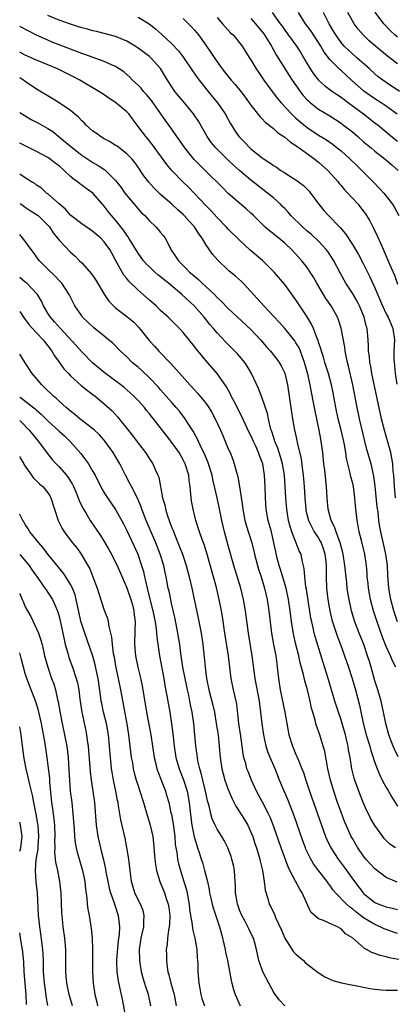
# Model space of a CAD drawing. Units: inches. Extents: x 2550000 to 2553000, y 1518000 to 1521000.
# Drawn here: x 2550000 to 2550067, y 1519763 to 1519938 of the extents above; entities that cross this region are included whole.
import ezdxf

# ---------------------------------------------------------------- set-up
doc = ezdxf.new("R2010")
doc.units = ezdxf.units.IN
doc.header["$MEASUREMENT"] = 0
doc.layers.add('LD25501518_2ft', color=83, linetype='Continuous')

msp = doc.modelspace()

# ---------------------------------------------------------------- linework, layer by layer
at = {"layer": 'LD25501518_2ft'}
for points, elevation in [([(2550066.64, 1519853), (2550066.46, 1519855), (2550066.35, 1519857), (2550066.26, 1519857.74), (2550066.17, 1519859), (2550066.02, 1519860.02), (2550065.79, 1519861), (2550064.74, 1519864.74), (2550064.19, 1519867), (2550062.47, 1519875), (2550062.25, 1519876.25), (2550062.09, 1519877), (2550062.01, 1519878.01), (2550061.88, 1519879), (2550061.88, 1519879.88), (2550061.81, 1519881), (2550061.62, 1519883), (2550061.46, 1519883.46), (2550061.1, 1519885), (2550060.24, 1519887), (2550059.82, 1519887.82), (2550059, 1519889.23), (2550057.86, 1519891), (2550057.54, 1519891.54), (2550056.83, 1519892.83), (2550055.69, 1519895), (2550055.43, 1519895.43), (2550054.62, 1519896.62), (2550054.33, 1519897), (2550053, 1519898.45), (2550051.69, 1519899.69), (2550051, 1519900.25), (2550050.15, 1519901), (2550048.11, 1519903), (2550047.61, 1519903.61), (2550047, 1519904.23), (2550046.63, 1519904.63), (2550046.25, 1519905), (2550045, 1519906.13), (2550043.97, 1519907), (2550042.28, 1519908.27), (2550041, 1519909.28), (2550039, 1519911), (2550037.94, 1519911.94), (2550036.9, 1519912.9), (2550034.76, 1519915), (2550033.97, 1519915.97), (2550033.23, 1519917), (2550031.7, 1519919.7), (2550030.85, 1519921), (2550029.2, 1519923), (2550028.19, 1519924.19), (2550027.54, 1519925), (2550027, 1519925.79), (2550026.21, 1519927), (2550025, 1519929.06), (2550023.22, 1519931), (2550023, 1519931.19), (2550021, 1519932.68), (2550020.49, 1519933), (2550019, 1519933.88), (2550017, 1519934.72), (2550015, 1519935.27), (2550013.61, 1519935.61), (2550013, 1519935.74), (2550012.03, 1519936.03), (2550011, 1519936.25), (2550010.45, 1519936.45), (2550009, 1519936.89), (2550007, 1519937.63), (2550005, 1519938.46)], 8922), ([(2550021, 1519938.16), (2550022.96, 1519936.96), (2550024.08, 1519936.08), (2550025.15, 1519935.15), (2550027, 1519933.41), (2550028.17, 1519932.17), (2550029.03, 1519931), (2550030.64, 1519928.64), (2550031.47, 1519927.47), (2550031.82, 1519927), (2550033.4, 1519925), (2550034.12, 1519924.12), (2550035.08, 1519923), (2550036.46, 1519921), (2550037.35, 1519919.35), (2550037.57, 1519919), (2550038.12, 1519918.12), (2550038.89, 1519917), (2550039, 1519916.87), (2550039.93, 1519915.93), (2550040.81, 1519915), (2550041, 1519914.82), (2550043, 1519913.24), (2550043.34, 1519913), (2550044.37, 1519912.37), (2550045, 1519911.89), (2550045.55, 1519911.55), (2550046.34, 1519911), (2550046.75, 1519910.75), (2550047, 1519910.58), (2550048.18, 1519909.82), (2550049, 1519909.31), (2550050.33, 1519908.33), (2550051.33, 1519907.33), (2550051.58, 1519907), (2550053.04, 1519905), (2550053.93, 1519903.93), (2550054.78, 1519903), (2550056.86, 1519900.86), (2550057.76, 1519899.76), (2550059, 1519897.9), (2550059.56, 1519897), (2550060.09, 1519896.09), (2550061, 1519894.37), (2550061.67, 1519893), (2550062.12, 1519892.12), (2550063, 1519890.2), (2550064.34, 1519887), (2550065, 1519885.61), (2550065.33, 1519885), (2550066.18, 1519883), (2550066.44, 1519881), (2550066.37, 1519879), (2550066.37, 1519877.63), (2550066.39, 1519877), (2550066.47, 1519876.47), (2550066.6, 1519875), (2550066.88, 1519873.12)], 8920), ([(2550029, 1519937.9), (2550029.93, 1519937), (2550030.45, 1519936.45), (2550031, 1519935.85), (2550031.39, 1519935.39), (2550031.69, 1519935), (2550033, 1519933.19), (2550033.9, 1519931.9), (2550034.48, 1519931), (2550035, 1519930.24), (2550035.91, 1519929), (2550037, 1519927.63), (2550037.52, 1519927), (2550038.22, 1519926.22), (2550039.2, 1519925), (2550039.98, 1519923.98), (2550041, 1519922.54), (2550042.57, 1519920.57), (2550043, 1519920.17), (2550043.56, 1519919.56), (2550045, 1519918.4), (2550045.73, 1519917.73), (2550047, 1519916.88), (2550048.01, 1519916.01), (2550049, 1519915.41), (2550049.23, 1519915.23), (2550049.58, 1519915), (2550052.36, 1519913), (2550053, 1519912.48), (2550054.63, 1519911), (2550056.45, 1519909), (2550056.68, 1519908.68), (2550057, 1519908.32), (2550057.59, 1519907.59), (2550058.17, 1519907), (2550059, 1519906.1), (2550060, 1519905), (2550060.46, 1519904.46), (2550061.3, 1519903.3), (2550061.51, 1519903), (2550062.07, 1519902.07), (2550062.61, 1519901), (2550062.75, 1519900.75), (2550063.41, 1519899.41), (2550064.03, 1519897.97), (2550064.65, 1519896.65), (2550065.59, 1519894.41), (2550066.44, 1519892.44), (2550067, 1519890.85)], 8918), ([(2550035, 1519938.09), (2550035.99, 1519937), (2550036.45, 1519936.45), (2550037.4, 1519935.4), (2550037.84, 1519935), (2550039, 1519933.61), (2550039.46, 1519933), (2550040.06, 1519932.06), (2550040.71, 1519931), (2550041, 1519930.57), (2550041.94, 1519929), (2550042.38, 1519928.38), (2550043.32, 1519927), (2550044.79, 1519925), (2550045.75, 1519923.75), (2550046.38, 1519923), (2550048.21, 1519921), (2550048.61, 1519920.61), (2550049, 1519920.27), (2550049.67, 1519919.67), (2550051, 1519918.63), (2550053, 1519917.27), (2550054.4, 1519916.4), (2550055.58, 1519915.58), (2550056.33, 1519915), (2550057, 1519914.45), (2550058.61, 1519913), (2550059.82, 1519911.82), (2550060.68, 1519911), (2550062.68, 1519909), (2550063.82, 1519907.82), (2550064.55, 1519907), (2550066.11, 1519905), (2550066.45, 1519904.45), (2550067.25, 1519903)], 8916), ([(2550041, 1519937.94), (2550041.8, 1519937), (2550042.33, 1519936.33), (2550043, 1519935.54), (2550043.23, 1519935.23), (2550043.39, 1519935), (2550044.06, 1519933.94), (2550044.64, 1519933), (2550044.75, 1519932.75), (2550045, 1519932.36), (2550045.49, 1519931.49), (2550047.79, 1519927.79), (2550048.32, 1519927), (2550049.75, 1519925), (2550050.29, 1519924.29), (2550051, 1519923.52), (2550051.26, 1519923.26), (2550051.57, 1519923), (2550053, 1519921.87), (2550055, 1519920.66), (2550056.02, 1519920.02), (2550057, 1519919.38), (2550057.21, 1519919.21), (2550059, 1519917.81), (2550059.96, 1519917), (2550061, 1519916.09), (2550062.33, 1519915), (2550063, 1519914.42), (2550064.81, 1519913), (2550065.99, 1519911.99), (2550067.09, 1519911)], 8914), ([(2550044.79, 1519939), (2550046.2, 1519937), (2550046.54, 1519936.54), (2550047, 1519935.85), (2550049.09, 1519933), (2550049.84, 1519931.84), (2550050.59, 1519930.59), (2550051, 1519929.87), (2550051.52, 1519929), (2550052.12, 1519928.12), (2550053.01, 1519927.01), (2550054.05, 1519926.05), (2550055.47, 1519925), (2550056.37, 1519924.37), (2550057, 1519923.98), (2550057.54, 1519923.54), (2550058.3, 1519923), (2550060.98, 1519921), (2550063, 1519919.46), (2550063.58, 1519919), (2550065, 1519917.84), (2550066.53, 1519916.53), (2550067, 1519916.21)], 8912), ([(2550066.96, 1519920.96), (2550065, 1519922.41), (2550064.11, 1519923), (2550063, 1519923.7), (2550062.22, 1519924.22), (2550061.05, 1519925.05), (2550058.85, 1519927), (2550057, 1519928.68), (2550056.82, 1519928.82), (2550055, 1519930.65), (2550053.98, 1519931.98), (2550053.41, 1519933), (2550053, 1519933.66), (2550051.67, 1519935.67), (2550050.7, 1519937), (2550049.45, 1519939)], 8910), ([(2550067.38, 1519925), (2550065, 1519926.57), (2550064.38, 1519927), (2550063.6, 1519927.6), (2550063, 1519928.11), (2550062.03, 1519929), (2550059.75, 1519931), (2550059, 1519931.64), (2550058.29, 1519932.29), (2550057.57, 1519933), (2550057, 1519933.66), (2550056.06, 1519935), (2550055.67, 1519935.67), (2550054.88, 1519937), (2550053.86, 1519939)], 8908), ([(2550067, 1519929.89), (2550065.24, 1519931.24), (2550063.09, 1519933), (2550061.98, 1519933.98), (2550060.9, 1519935), (2550060.02, 1519936.02), (2550059.3, 1519937), (2550059, 1519937.5), (2550058.21, 1519939)], 8906), ([(2550067, 1519934.61), (2550066.54, 1519935), (2550065.75, 1519935.75), (2550064.57, 1519937), (2550063.03, 1519939.03)], 8904), ([(2550067.02, 1519831), (2550066.37, 1519833), (2550065.84, 1519835), (2550065.47, 1519837), (2550065.27, 1519839.27), (2550065.2, 1519841), (2550064.94, 1519843), (2550064.02, 1519847), (2550063.87, 1519847.87), (2550063.71, 1519849), (2550063.55, 1519850.45), (2550063.42, 1519851.42), (2550063.06, 1519855.06), (2550062.83, 1519856.83), (2550062.33, 1519859), (2550061.58, 1519861.58), (2550060.29, 1519867), (2550059.84, 1519869), (2550059.08, 1519873), (2550058.32, 1519876.32), (2550058.14, 1519877), (2550057.89, 1519878.11), (2550057.73, 1519879), (2550057.66, 1519879.66), (2550057.04, 1519883.04), (2550056.54, 1519884.54), (2550056.36, 1519885), (2550055.22, 1519887), (2550054.32, 1519888.32), (2550053.89, 1519889), (2550052.69, 1519891), (2550052.09, 1519892.09), (2550051.53, 1519893), (2550051, 1519893.78), (2550050.06, 1519895), (2550049, 1519896.18), (2550048.22, 1519897), (2550047, 1519898.13), (2550045.96, 1519899), (2550045.41, 1519899.41), (2550045, 1519899.77), (2550044.3, 1519900.3), (2550043.5, 1519901), (2550043, 1519901.46), (2550041.46, 1519903), (2550041, 1519903.44), (2550040.18, 1519904.18), (2550037, 1519906.92), (2550035.95, 1519907.95), (2550032.88, 1519911), (2550031.92, 1519911.92), (2550030.94, 1519912.94), (2550029.28, 1519915), (2550028.36, 1519916.36), (2550027.89, 1519917), (2550027, 1519918.29), (2550025.86, 1519919.86), (2550023.39, 1519923.39), (2550022.48, 1519924.48), (2550021.98, 1519925), (2550021.55, 1519925.55), (2550021, 1519926.08), (2550020, 1519927), (2550019.51, 1519927.51), (2550018.45, 1519928.45), (2550017.66, 1519929), (2550017, 1519929.41), (2550016.31, 1519929.69), (2550015, 1519930.29), (2550011.55, 1519931.55), (2550011, 1519931.73), (2550010.08, 1519932.08), (2550009, 1519932.46), (2550007, 1519933.23), (2550005.75, 1519933.75), (2550005, 1519934.07), (2550003, 1519934.99), (2550001.65, 1519935.65), (2550000, 1519936.5)], 8924), ([(2550066.72, 1519823), (2550066.09, 1519824.09), (2550065.74, 1519825), (2550065, 1519826.68), (2550064.33, 1519828.33), (2550063.37, 1519831), (2550062.76, 1519833), (2550062.24, 1519835), (2550061.86, 1519837), (2550061.79, 1519837.79), (2550061.65, 1519839), (2550061.63, 1519839.63), (2550061.53, 1519841), (2550061.23, 1519843), (2550060.59, 1519845.41), (2550060.19, 1519847), (2550060.03, 1519848.03), (2550059.84, 1519849), (2550059.57, 1519851.57), (2550059.46, 1519853), (2550059.19, 1519855), (2550059, 1519855.8), (2550058.74, 1519856.74), (2550058.62, 1519857.38), (2550058.19, 1519859), (2550057.97, 1519859.97), (2550057.83, 1519861), (2550057.61, 1519862.39), (2550057.5, 1519863), (2550057.03, 1519865), (2550056.5, 1519867), (2550056.06, 1519869), (2550055.59, 1519871.59), (2550055.3, 1519873), (2550054.76, 1519875), (2550054.14, 1519877), (2550053.89, 1519877.89), (2550053.51, 1519879), (2550053.42, 1519879.42), (2550053, 1519880.58), (2550052.91, 1519880.91), (2550052.75, 1519881.25), (2550052.1, 1519883), (2550051.77, 1519883.77), (2550051, 1519885.06), (2550049, 1519888.07), (2550047, 1519890.78), (2550045.14, 1519893), (2550043.07, 1519895.07), (2550040.9, 1519896.9), (2550039, 1519898.64), (2550037, 1519900.6), (2550036.63, 1519901), (2550035, 1519902.67), (2550033.9, 1519903.9), (2550033, 1519904.81), (2550031, 1519906.91), (2550029.97, 1519907.98), (2550028.94, 1519909), (2550026.99, 1519911), (2550026.08, 1519912.08), (2550023.56, 1519915.56), (2550023, 1519916.25), (2550022.36, 1519917), (2550021.76, 1519917.76), (2550021, 1519918.81), (2550020.84, 1519919), (2550019.36, 1519921), (2550019, 1519921.4), (2550017, 1519923.05), (2550015.79, 1519923.79), (2550015, 1519924.37), (2550014.05, 1519925), (2550010.64, 1519927), (2550009.57, 1519927.57), (2550008.25, 1519928.25), (2550006.68, 1519929), (2550005, 1519929.69), (2550003, 1519930.55), (2550001, 1519931.45), (2550000, 1519931.97)], 8926), ([(2550067.11, 1519807.11), (2550066.46, 1519808.46), (2550066.23, 1519809), (2550065.45, 1519811), (2550064.91, 1519813), (2550064.53, 1519815), (2550064.08, 1519817), (2550063.5, 1519819), (2550063, 1519820.59), (2550062.32, 1519823), (2550062.01, 1519824.01), (2550061.71, 1519825), (2550061.02, 1519827), (2550060.23, 1519829), (2550059.46, 1519831), (2550058.85, 1519833), (2550058.42, 1519835), (2550058.21, 1519836.21), (2550058.1, 1519837), (2550058, 1519838), (2550057.88, 1519839), (2550057.69, 1519841), (2550057.37, 1519843), (2550057.3, 1519843.3), (2550057, 1519844.35), (2550056.83, 1519845), (2550056.7, 1519845.3), (2550056.1, 1519847), (2550055.85, 1519847.85), (2550055.24, 1519849), (2550054.68, 1519851), (2550054.51, 1519853), (2550054.42, 1519855), (2550054.11, 1519857.89), (2550053.96, 1519859), (2550053.74, 1519861), (2550053.48, 1519863), (2550053.39, 1519863.39), (2550053.12, 1519865), (2550052.39, 1519868.39), (2550052.13, 1519869.87), (2550051.74, 1519871.74), (2550051.53, 1519873), (2550051.11, 1519874.89), (2550050.51, 1519877), (2550050.21, 1519877.79), (2550049.78, 1519879), (2550049.55, 1519879.55), (2550049, 1519880.47), (2550048.79, 1519880.79), (2550047, 1519882.98), (2550046.06, 1519884.06), (2550045.1, 1519885.1), (2550043.28, 1519887), (2550042.21, 1519888.21), (2550041.45, 1519889), (2550041, 1519889.56), (2550039.66, 1519891), (2550039.33, 1519891.33), (2550038.28, 1519892.28), (2550037.17, 1519893.17), (2550037, 1519893.32), (2550035.12, 1519895.12), (2550034.19, 1519896.19), (2550033, 1519897.9), (2550032.34, 1519899), (2550031.75, 1519899.75), (2550030.98, 1519901), (2550030.03, 1519902.03), (2550029.19, 1519903), (2550029, 1519903.2), (2550028.04, 1519904.04), (2550027, 1519905.03), (2550025, 1519906.76), (2550023.85, 1519907.85), (2550022.9, 1519908.9), (2550022.03, 1519910.03), (2550021, 1519911.57), (2550020.41, 1519912.41), (2550019.92, 1519913), (2550019, 1519913.95), (2550017.26, 1519915.27), (2550017, 1519915.44), (2550016.04, 1519916.04), (2550015, 1519916.61), (2550014.36, 1519917), (2550013.58, 1519917.58), (2550013, 1519917.98), (2550011.82, 1519919), (2550011.43, 1519919.43), (2550011, 1519919.8), (2550010.43, 1519920.43), (2550009, 1519921.6), (2550007, 1519922.98), (2550005.75, 1519923.75), (2550003, 1519925.39), (2550001, 1519926.74), (2550000.65, 1519927), (2550000, 1519927.42)], 8928), ([(2550000, 1519921.29), (2550000.77, 1519920.77), (2550002.04, 1519920.04), (2550003.35, 1519919.35), (2550005, 1519918.43), (2550005.87, 1519917.87), (2550007, 1519916.98), (2550008.09, 1519916.09), (2550009, 1519915.28), (2550009.34, 1519915), (2550011, 1519913.72), (2550012.63, 1519912.63), (2550013, 1519912.41), (2550013.9, 1519911.9), (2550015.09, 1519911.09), (2550017, 1519909.24), (2550017.98, 1519907.98), (2550018.65, 1519907), (2550019, 1519906.54), (2550020.29, 1519905), (2550021, 1519904.18), (2550021.57, 1519903.57), (2550022.17, 1519903), (2550023, 1519902.1), (2550024.17, 1519901), (2550024.56, 1519900.56), (2550025, 1519899.99), (2550025.45, 1519899.45), (2550025.78, 1519899), (2550026.62, 1519897.38), (2550026.83, 1519897), (2550027.72, 1519895.72), (2550028.15, 1519895), (2550029, 1519894.15), (2550029.59, 1519893.59), (2550030.12, 1519893), (2550030.6, 1519892.6), (2550031, 1519892.24), (2550031.69, 1519891.69), (2550032.39, 1519891), (2550033, 1519890.45), (2550034.53, 1519889), (2550035, 1519888.51), (2550035.79, 1519887.79), (2550037, 1519886.51), (2550041, 1519882.81), (2550042.68, 1519881), (2550043.76, 1519879.76), (2550044.47, 1519879), (2550045.58, 1519877.58), (2550046.01, 1519877), (2550046.38, 1519876.38), (2550047, 1519875.06), (2550047.49, 1519873), (2550048.19, 1519868.19), (2550048.38, 1519867), (2550048.75, 1519865), (2550048.8, 1519864.8), (2550049.16, 1519863.16), (2550049.23, 1519862.77), (2550049.91, 1519859.91), (2550050.15, 1519857.85), (2550050.27, 1519857), (2550050.43, 1519855), (2550050.54, 1519853), (2550050.72, 1519851), (2550050.76, 1519850.76), (2550051.22, 1519849), (2550051.8, 1519847.8), (2550052.25, 1519847), (2550053, 1519845.83), (2550053.31, 1519845.31), (2550053.45, 1519845), (2550053.86, 1519843.86), (2550054.13, 1519843), (2550054.28, 1519841.72), (2550054.35, 1519841), (2550054.33, 1519840.33), (2550054.35, 1519839), (2550054.42, 1519837), (2550054.65, 1519835), (2550054.98, 1519833), (2550055.37, 1519831.37), (2550055.47, 1519831), (2550056.37, 1519828.37), (2550056.91, 1519827), (2550057.63, 1519825), (2550058.32, 1519823), (2550058.98, 1519821), (2550059.54, 1519819), (2550060.26, 1519816.26), (2550060.92, 1519813.08), (2550061.46, 1519811), (2550062.08, 1519809), (2550062.26, 1519808.26), (2550062.69, 1519807), (2550062.74, 1519806.74), (2550063.37, 1519805), (2550063.84, 1519803.85), (2550064.31, 1519803), (2550065, 1519801.68), (2550065.41, 1519801), (2550065.98, 1519799.98), (2550066.58, 1519799), (2550067, 1519798.35)], 8930), ([(2550066.65, 1519791), (2550065.66, 1519791.66), (2550065, 1519792.3), (2550064.66, 1519792.66), (2550064.39, 1519793), (2550063, 1519794.92), (2550062.24, 1519796.24), (2550061.84, 1519797), (2550061.57, 1519797.57), (2550060.91, 1519799), (2550060.13, 1519801), (2550059.42, 1519803), (2550059.32, 1519803.32), (2550058.91, 1519805), (2550058.59, 1519807), (2550058.34, 1519808.34), (2550058.25, 1519809), (2550058.04, 1519809.96), (2550057.78, 1519811), (2550057.21, 1519813), (2550057, 1519813.66), (2550056.52, 1519815), (2550055.87, 1519817), (2550054.68, 1519821), (2550053.8, 1519823.8), (2550052.4, 1519828.4), (2550052.25, 1519829), (2550052.05, 1519829.95), (2550051.79, 1519831), (2550051.66, 1519831.66), (2550050.84, 1519836.84), (2550050.76, 1519837.24), (2550050.54, 1519839), (2550050.47, 1519840.47), (2550050.1, 1519841.9), (2550049.9, 1519843), (2550049.59, 1519843.59), (2550048.27, 1519847), (2550047.94, 1519847.94), (2550047.68, 1519849), (2550047.35, 1519851), (2550047.21, 1519853), (2550047.1, 1519855), (2550046.95, 1519857), (2550046.62, 1519859), (2550046.27, 1519860.27), (2550045.78, 1519861.78), (2550045.25, 1519863), (2550045.2, 1519863.2), (2550045, 1519863.8), (2550044.72, 1519864.72), (2550044.6, 1519865), (2550044.43, 1519865.57), (2550044.1, 1519867), (2550043.92, 1519867.92), (2550043, 1519870.68), (2550042.34, 1519872.34), (2550041.11, 1519875), (2550040.33, 1519876.33), (2550039.91, 1519877), (2550039, 1519878.12), (2550038.58, 1519878.58), (2550038.18, 1519879), (2550036.56, 1519880.56), (2550035, 1519882.23), (2550034.36, 1519883), (2550033.73, 1519883.73), (2550032.71, 1519885), (2550030.96, 1519887), (2550028.77, 1519889), (2550026.39, 1519891), (2550025.62, 1519891.62), (2550025, 1519892.14), (2550024.52, 1519892.52), (2550023.97, 1519893), (2550023, 1519893.92), (2550022.46, 1519894.46), (2550021.98, 1519895), (2550021, 1519896.36), (2550019.96, 1519898.04), (2550019.38, 1519899), (2550019.23, 1519899.23), (2550019, 1519899.51), (2550018.41, 1519900.41), (2550017, 1519902.18), (2550016.29, 1519903), (2550015.72, 1519903.72), (2550015, 1519904.67), (2550014.7, 1519905), (2550012.95, 1519907), (2550011.8, 1519907.8), (2550011, 1519908.41), (2550010.66, 1519908.65), (2550010.25, 1519909), (2550009.5, 1519909.5), (2550009, 1519909.94), (2550007.91, 1519911), (2550007, 1519911.79), (2550006.3, 1519912.3), (2550005.39, 1519913), (2550005, 1519913.27), (2550003, 1519914.34), (2550000, 1519915.81)], 8932), ([(2550066.93, 1519784.93), (2550065, 1519785.72), (2550063, 1519787.24), (2550061.4, 1519789), (2550061, 1519789.49), (2550059.96, 1519791), (2550059, 1519792.64), (2550058.81, 1519793), (2550057.89, 1519795), (2550057.63, 1519795.63), (2550057, 1519797.29), (2550056.39, 1519799), (2550055.71, 1519801), (2550055.11, 1519803), (2550054.66, 1519805), (2550054.42, 1519806.42), (2550054.29, 1519807), (2550054.09, 1519808.09), (2550053.84, 1519809), (2550053.23, 1519811), (2550053, 1519811.67), (2550052.63, 1519812.63), (2550052.53, 1519813), (2550052.39, 1519813.61), (2550051.97, 1519815), (2550051.76, 1519815.76), (2550051.51, 1519817), (2550051.02, 1519819), (2550050.55, 1519820.55), (2550050.32, 1519821.68), (2550049.76, 1519823.76), (2550049.49, 1519825), (2550048.98, 1519827), (2550048.61, 1519828.61), (2550048.23, 1519831), (2550048.08, 1519832.08), (2550047.97, 1519833), (2550047.67, 1519835), (2550047.24, 1519837), (2550046.27, 1519840.27), (2550046.03, 1519841), (2550045.68, 1519842.32), (2550045.41, 1519843.41), (2550045.1, 1519845), (2550044.63, 1519847), (2550044.08, 1519849), (2550043.7, 1519851), (2550043.57, 1519853), (2550043.53, 1519855), (2550043.42, 1519857), (2550043.1, 1519859), (2550043, 1519859.32), (2550042.51, 1519860.51), (2550042.36, 1519861), (2550041.86, 1519862.14), (2550041.45, 1519863), (2550041, 1519864.03), (2550040.66, 1519864.66), (2550039.41, 1519867.41), (2550038.06, 1519870.06), (2550037.53, 1519871), (2550037.36, 1519871.36), (2550036.65, 1519872.65), (2550035.03, 1519875), (2550033, 1519877.31), (2550031.33, 1519879.33), (2550031, 1519879.78), (2550029, 1519882.26), (2550028.33, 1519883), (2550026.32, 1519885), (2550025, 1519886.21), (2550024.19, 1519887), (2550023, 1519888.04), (2550021, 1519889.76), (2550019.36, 1519891.36), (2550019, 1519891.83), (2550018.47, 1519892.47), (2550018.16, 1519893), (2550017, 1519895.13), (2550016.32, 1519896.32), (2550015.97, 1519897), (2550015, 1519898.37), (2550014.4, 1519899), (2550013, 1519900.19), (2550011.78, 1519901), (2550011, 1519901.54), (2550009.08, 1519903), (2550009, 1519903.07), (2550008.12, 1519904.12), (2550007, 1519905.11), (2550005, 1519906.83), (2550004.76, 1519907), (2550003.86, 1519907.86), (2550003, 1519908.41), (2550002.67, 1519908.67), (2550002.1, 1519909), (2550001, 1519909.69), (2550000.22, 1519910.22), (2550000, 1519910.33)], 8934), ([(2550000, 1519905.14), (2550000.24, 1519905), (2550001, 1519904.5), (2550001.88, 1519903.88), (2550003, 1519903.2), (2550003.27, 1519903), (2550005, 1519901.33), (2550005.28, 1519901), (2550005.94, 1519899.94), (2550006.71, 1519899), (2550007, 1519898.62), (2550009, 1519896.53), (2550009.82, 1519895.82), (2550010.58, 1519895), (2550011, 1519894.61), (2550012.71, 1519892.71), (2550013.53, 1519891.54), (2550015, 1519889.05), (2550015.83, 1519887.83), (2550016.63, 1519887), (2550017, 1519886.66), (2550019, 1519885.14), (2550020.16, 1519884.16), (2550021.15, 1519883.15), (2550023, 1519880.82), (2550023.88, 1519879.88), (2550024.68, 1519879), (2550026.8, 1519876.8), (2550027.76, 1519875.76), (2550028.39, 1519875), (2550030.18, 1519873), (2550031, 1519872.13), (2550031.56, 1519871.56), (2550033, 1519869.78), (2550033.55, 1519869), (2550034.1, 1519868.1), (2550034.68, 1519867), (2550035.59, 1519865), (2550036.02, 1519864.02), (2550037, 1519861.68), (2550037.3, 1519861), (2550037.79, 1519859.79), (2550038.06, 1519859), (2550038.44, 1519857.56), (2550038.69, 1519856.69), (2550039.01, 1519855.01), (2550039.5, 1519851.5), (2550039.55, 1519851), (2550039.94, 1519849), (2550040.17, 1519848.17), (2550041.14, 1519845), (2550041.53, 1519843.53), (2550041.65, 1519843), (2550042.2, 1519841), (2550042.38, 1519840.38), (2550042.83, 1519839), (2550043.42, 1519837), (2550043.89, 1519835), (2550044.21, 1519833), (2550044.42, 1519831), (2550044.64, 1519829), (2550045, 1519827), (2550045.4, 1519825), (2550045.58, 1519823.58), (2550045.68, 1519823), (2550045.9, 1519821), (2550046.21, 1519819), (2550047.02, 1519815), (2550047.74, 1519811), (2550048.36, 1519809), (2550048.56, 1519808.56), (2550049, 1519807.51), (2550049.17, 1519807.17), (2550049.37, 1519806.63), (2550050.06, 1519805), (2550050.32, 1519804.32), (2550050.73, 1519803), (2550051.4, 1519801), (2550053.51, 1519795), (2550054.26, 1519793), (2550054.47, 1519792.47), (2550055.12, 1519791.12), (2550055.18, 1519791), (2550056.48, 1519789), (2550057.57, 1519787.57), (2550059.4, 1519785), (2550060.89, 1519783), (2550061, 1519782.89), (2550062.05, 1519782.05), (2550063, 1519781.32), (2550063.72, 1519781), (2550065, 1519780.53), (2550066.27, 1519780.27), (2550067, 1519780.07)], 8936), ([(2550067, 1519775.83), (2550066.12, 1519776.12), (2550065, 1519776.51), (2550064.65, 1519776.65), (2550063.93, 1519777), (2550063, 1519777.38), (2550061, 1519778.57), (2550059.63, 1519779.63), (2550059, 1519780.18), (2550058.51, 1519780.51), (2550057.96, 1519781), (2550056.01, 1519783), (2550055.55, 1519783.55), (2550055, 1519784.38), (2550054.72, 1519784.72), (2550054.55, 1519785), (2550053, 1519786.96), (2550052.13, 1519788.13), (2550051.61, 1519789), (2550051, 1519790.27), (2550050.77, 1519790.77), (2550050.69, 1519791), (2550050.23, 1519792.23), (2550048.65, 1519796.65), (2550047.55, 1519799.55), (2550046.92, 1519801), (2550046.1, 1519803), (2550045.32, 1519805), (2550044.43, 1519807), (2550044.02, 1519808.02), (2550043.72, 1519809), (2550043.29, 1519811), (2550043.01, 1519813), (2550042.78, 1519815), (2550042.51, 1519817), (2550041.75, 1519821), (2550041.25, 1519825), (2550040.55, 1519829), (2550040.06, 1519833), (2550039.71, 1519835), (2550039.22, 1519837), (2550038, 1519841), (2550037, 1519844.54), (2550036.35, 1519847), (2550035.86, 1519849), (2550035.53, 1519850.47), (2550035.36, 1519851.36), (2550035.01, 1519853), (2550034.57, 1519855), (2550034.27, 1519856.27), (2550034.12, 1519857), (2550033.51, 1519859), (2550033.37, 1519859.37), (2550033, 1519860.21), (2550032.77, 1519860.77), (2550032.31, 1519861.69), (2550031.69, 1519863), (2550031.48, 1519863.48), (2550030.78, 1519864.78), (2550029.93, 1519866.07), (2550029.35, 1519867), (2550028.33, 1519868.33), (2550027.77, 1519869), (2550027, 1519869.86), (2550025.53, 1519871.53), (2550025, 1519872.11), (2550024.59, 1519872.59), (2550023, 1519874.25), (2550021.59, 1519875.59), (2550021, 1519876.13), (2550019.97, 1519877), (2550019, 1519877.95), (2550017.86, 1519879), (2550016.44, 1519880.44), (2550015.78, 1519881), (2550015, 1519881.62), (2550013.14, 1519883.14), (2550011.17, 1519885), (2550011, 1519885.23), (2550009.77, 1519887), (2550008.79, 1519889), (2550007.5, 1519891), (2550007.26, 1519891.26), (2550007, 1519891.51), (2550006.28, 1519892.28), (2550005, 1519893.5), (2550003.53, 1519895), (2550003.29, 1519895.29), (2550002.44, 1519896.44), (2550002.06, 1519897), (2550000.76, 1519898.76), (2550000, 1519899.65)], 8938), ([(2550067.23, 1519771.23), (2550065.52, 1519771.52), (2550065, 1519771.67), (2550063.91, 1519771.91), (2550063, 1519772.28), (2550062.44, 1519772.44), (2550061.52, 1519773), (2550061.16, 1519773.16), (2550059, 1519775.05), (2550057.78, 1519775.78), (2550057, 1519776.65), (2550056.76, 1519776.76), (2550056.36, 1519777), (2550055, 1519777.57), (2550053.89, 1519778.11), (2550053, 1519778.39), (2550051.61, 1519779.61), (2550050.1, 1519783), (2550049.66, 1519783.66), (2550048.93, 1519785.07), (2550047.9, 1519787), (2550047.6, 1519787.6), (2550046.53, 1519790.53), (2550046.38, 1519791), (2550045, 1519794.87), (2550044.4, 1519796.4), (2550044.12, 1519797), (2550043.06, 1519799.06), (2550042, 1519801), (2550041.1, 1519803), (2550040.5, 1519804.5), (2550040.31, 1519805), (2550040.09, 1519805.91), (2550039.76, 1519807), (2550039.63, 1519807.63), (2550039.47, 1519809), (2550039.22, 1519810.78), (2550038.89, 1519813), (2550038.71, 1519814.71), (2550038.48, 1519816.48), (2550038.38, 1519817), (2550037.94, 1519819), (2550037.52, 1519821), (2550037.01, 1519825), (2550036.38, 1519829), (2550035.96, 1519831.96), (2550035.79, 1519833), (2550035.4, 1519835), (2550034.91, 1519837.09), (2550034.38, 1519839), (2550033.19, 1519843.19), (2550032.72, 1519844.72), (2550032.37, 1519845.63), (2550031.89, 1519847), (2550031.24, 1519849), (2550030.74, 1519851), (2550030.49, 1519852.49), (2550030.27, 1519854.27), (2550030.24, 1519855), (2550030.06, 1519856.06), (2550029.97, 1519857), (2550029.35, 1519859), (2550029, 1519859.71), (2550028.27, 1519861), (2550027, 1519862.81), (2550026.01, 1519864.02), (2550023, 1519867.89), (2550022.49, 1519868.49), (2550022.11, 1519869), (2550021, 1519870.25), (2550020.27, 1519871), (2550019.61, 1519871.61), (2550018.53, 1519872.53), (2550017.96, 1519873), (2550015, 1519875.2), (2550012.9, 1519876.9), (2550011, 1519878.84), (2550010, 1519880), (2550007.25, 1519883), (2550006.2, 1519884.2), (2550005.45, 1519885), (2550005, 1519885.71), (2550004.23, 1519887), (2550003.85, 1519887.85), (2550003.15, 1519889), (2550003, 1519889.19), (2550001.24, 1519891), (2550001, 1519891.22), (2550000.02, 1519892.02), (2550000, 1519892.04)], 8940), ([(2550000, 1519885.98), (2550000.69, 1519885), (2550001, 1519884.61), (2550001.67, 1519883.67), (2550002.26, 1519883), (2550003, 1519882.2), (2550004.17, 1519881), (2550004.52, 1519880.52), (2550005, 1519879.94), (2550005.39, 1519879.39), (2550005.71, 1519879), (2550006.17, 1519878.17), (2550007, 1519877.05), (2550007.85, 1519875.85), (2550008.64, 1519875), (2550009, 1519874.62), (2550010.92, 1519872.92), (2550012.03, 1519872.03), (2550013, 1519871.31), (2550013.39, 1519871), (2550015, 1519869.64), (2550016.38, 1519868.38), (2550017.35, 1519867.35), (2550020.02, 1519864.02), (2550021, 1519862.7), (2550022.31, 1519861), (2550023, 1519859.91), (2550023.62, 1519859), (2550024.08, 1519857.92), (2550024.51, 1519857), (2550024.65, 1519856.65), (2550025.34, 1519853), (2550025.73, 1519851.73), (2550025.85, 1519851), (2550026.22, 1519849.78), (2550026.5, 1519849), (2550026.65, 1519848.65), (2550027, 1519847.68), (2550027.2, 1519847.2), (2550027.43, 1519846.57), (2550028.34, 1519844.34), (2550028.85, 1519843), (2550029.54, 1519841), (2550030.08, 1519839), (2550030.53, 1519837), (2550031.67, 1519831.67), (2550032.16, 1519829), (2550032.47, 1519827), (2550032.74, 1519824.74), (2550032.89, 1519823), (2550033.13, 1519821), (2550033.55, 1519819), (2550034.26, 1519816.26), (2550034.53, 1519815), (2550034.87, 1519813), (2550035.17, 1519811), (2550035.37, 1519809), (2550035.53, 1519807), (2550035.85, 1519805), (2550036.08, 1519804.08), (2550036.41, 1519803), (2550037, 1519801.31), (2550037.67, 1519799.67), (2550038.35, 1519798.35), (2550039, 1519797.38), (2550039.91, 1519795.91), (2550040.44, 1519795), (2550041, 1519793.78), (2550041.32, 1519793), (2550041.73, 1519791.73), (2550041.98, 1519791), (2550042.4, 1519789.6), (2550042.56, 1519789), (2550042.63, 1519788.64), (2550043.04, 1519786.96), (2550043.37, 1519785), (2550043.51, 1519783.51), (2550043.99, 1519782.01), (2550044.25, 1519781), (2550044.54, 1519780.54), (2550045.18, 1519779.18), (2550045.38, 1519778.62), (2550046.42, 1519776.42), (2550047.01, 1519775), (2550048.58, 1519772.58), (2550049, 1519772.15), (2550050.32, 1519771), (2550050.65, 1519770.65), (2550051, 1519770.35), (2550052.92, 1519768.92), (2550054.14, 1519768.14), (2550055.51, 1519767.51), (2550057.07, 1519767.07), (2550061, 1519766.28), (2550062.08, 1519766.08), (2550063, 1519765.93), (2550064.16, 1519765.84), (2550065, 1519765.75), (2550066.23, 1519765.77), (2550067, 1519765.75)], 8942), ([(2550047, 1519762.99), (2550046.04, 1519764.04), (2550045.19, 1519765.19), (2550045, 1519765.5), (2550044.17, 1519767), (2550043.13, 1519769), (2550043, 1519769.35), (2550042.44, 1519771), (2550042.01, 1519773), (2550041.67, 1519774.33), (2550041.46, 1519775), (2550041.29, 1519775.29), (2550040.62, 1519776.62), (2550040.48, 1519777), (2550039.93, 1519778.07), (2550039.4, 1519779), (2550039, 1519779.97), (2550038.72, 1519780.72), (2550038.64, 1519781), (2550038.42, 1519782.42), (2550038.28, 1519783), (2550038.28, 1519784.28), (2550038.13, 1519785.87), (2550038.07, 1519787), (2550037.89, 1519787.89), (2550037.63, 1519789), (2550037.48, 1519789.48), (2550036.91, 1519791), (2550036.26, 1519792.26), (2550035.82, 1519793), (2550035, 1519794.28), (2550034.65, 1519795), (2550034.14, 1519796.14), (2550033.9, 1519797), (2550033.59, 1519798.41), (2550033.32, 1519799.32), (2550032.96, 1519801), (2550032.47, 1519803), (2550032.2, 1519804.2), (2550031.94, 1519805), (2550031.62, 1519806.38), (2550031.51, 1519807), (2550031.46, 1519807.46), (2550031.22, 1519809), (2550030.87, 1519813), (2550030.59, 1519815), (2550030.31, 1519816.31), (2550030.19, 1519817), (2550029.98, 1519818.02), (2550029.75, 1519819), (2550029.33, 1519821), (2550029.29, 1519821.29), (2550028.95, 1519823), (2550028.59, 1519825.41), (2550028.38, 1519827), (2550028.06, 1519829), (2550027.56, 1519831.56), (2550027, 1519834.03), (2550026.49, 1519836.49), (2550026.36, 1519837), (2550025.97, 1519839), (2550025.79, 1519839.79), (2550025.54, 1519841), (2550024.93, 1519843), (2550024.13, 1519845), (2550022.44, 1519849), (2550021.68, 1519851), (2550021.51, 1519851.51), (2550020.92, 1519852.92), (2550019.81, 1519855), (2550019.55, 1519855.55), (2550018.74, 1519857), (2550017.76, 1519859), (2550017, 1519860.33), (2550016.6, 1519861), (2550015.18, 1519863), (2550015, 1519863.23), (2550014.16, 1519864.16), (2550013.27, 1519865), (2550013, 1519865.23), (2550010.68, 1519867), (2550009.77, 1519867.77), (2550009, 1519868.34), (2550008.66, 1519868.66), (2550008.24, 1519869), (2550007, 1519870.11), (2550006.56, 1519870.56), (2550006.02, 1519871), (2550004.49, 1519872.49), (2550003.9, 1519873), (2550002.22, 1519875), (2550001, 1519876.91), (2550000, 1519878.42)], 8944), ([(2550000, 1519870.85), (2550000.51, 1519870.51), (2550001, 1519870.14), (2550002.76, 1519868.76), (2550003, 1519868.54), (2550003.84, 1519867.84), (2550005, 1519866.66), (2550007, 1519864.81), (2550007.96, 1519863.96), (2550008.98, 1519863), (2550010.83, 1519860.83), (2550011.7, 1519859.7), (2550012.18, 1519859), (2550013, 1519857.67), (2550013.38, 1519857), (2550014.59, 1519854.59), (2550015, 1519853.88), (2550015.56, 1519853), (2550017, 1519850.93), (2550018.4, 1519848.4), (2550019, 1519847.18), (2550020.94, 1519843), (2550021.63, 1519841), (2550021.93, 1519839.93), (2550022.11, 1519839), (2550022.32, 1519838.32), (2550022.58, 1519837), (2550022.68, 1519836.68), (2550023.64, 1519833), (2550023.85, 1519831.85), (2550024.02, 1519831), (2550024.21, 1519829.79), (2550024.29, 1519829), (2550024.32, 1519828.32), (2550024.79, 1519825), (2550025.54, 1519821), (2550025.75, 1519819.75), (2550026.11, 1519817.89), (2550026.61, 1519815), (2550026.94, 1519812.94), (2550027.18, 1519811.18), (2550027.41, 1519809), (2550027.71, 1519807), (2550028.27, 1519805), (2550029.05, 1519803.05), (2550029.7, 1519801), (2550030.08, 1519799), (2550030.36, 1519796.36), (2550030.54, 1519795), (2550030.95, 1519792.95), (2550031.39, 1519791.39), (2550031.54, 1519791), (2550031.83, 1519790.17), (2550032.21, 1519789), (2550032.4, 1519788.4), (2550032.8, 1519787), (2550033.28, 1519785), (2550033.59, 1519783.59), (2550033.69, 1519783), (2550033.92, 1519782.08), (2550034.16, 1519781), (2550034.33, 1519780.33), (2550035.41, 1519777), (2550035.77, 1519775.77), (2550035.99, 1519775), (2550036.45, 1519773), (2550036.52, 1519772.52), (2550036.84, 1519771), (2550037.49, 1519767.49), (2550037.64, 1519767), (2550037.92, 1519765.92), (2550038.23, 1519765), (2550039.09, 1519763)], 8946), ([(2550000, 1519866.67), (2550000.36, 1519866.36), (2550001.71, 1519865), (2550002.27, 1519864.27), (2550003, 1519863.37), (2550003.33, 1519863), (2550004.9, 1519860.9), (2550005.79, 1519859.79), (2550006.46, 1519859), (2550007, 1519858.47), (2550008.29, 1519857), (2550008.61, 1519856.61), (2550009.37, 1519855.37), (2550009.55, 1519855), (2550009.94, 1519854.06), (2550010.37, 1519853), (2550010.53, 1519852.53), (2550011.18, 1519851.18), (2550011.78, 1519850.22), (2550012.52, 1519849), (2550014.33, 1519846.33), (2550015, 1519845.28), (2550015.82, 1519843.82), (2550016.27, 1519843), (2550017, 1519841.56), (2550017.26, 1519841), (2550019, 1519837.05), (2550019.7, 1519835), (2550019.98, 1519834.02), (2550020.23, 1519833), (2550020.29, 1519832.29), (2550020.46, 1519831), (2550020.45, 1519829.55), (2550020.39, 1519827), (2550020.56, 1519825), (2550020.98, 1519823), (2550021.37, 1519821.37), (2550021.71, 1519819.71), (2550022.51, 1519815), (2550023.23, 1519811), (2550023.83, 1519807), (2550024.14, 1519805.86), (2550024.34, 1519805), (2550024.5, 1519804.5), (2550025.16, 1519802.84), (2550025.85, 1519801), (2550026.12, 1519800.12), (2550026.44, 1519799), (2550026.83, 1519797.17), (2550026.9, 1519796.9), (2550027.2, 1519795.2), (2550027.49, 1519793), (2550027.6, 1519791.6), (2550027.7, 1519791), (2550027.86, 1519790.14), (2550028, 1519789), (2550028.18, 1519788.18), (2550028.51, 1519787), (2550029.14, 1519785), (2550029.56, 1519783.56), (2550029.68, 1519783), (2550029.89, 1519781.89), (2550030.03, 1519781), (2550030.13, 1519780.13), (2550030.29, 1519779), (2550030.57, 1519777.43), (2550030.63, 1519776.63), (2550031.04, 1519774.96), (2550031.41, 1519773), (2550031.49, 1519771.49), (2550031.55, 1519771), (2550031.58, 1519770.42), (2550031.59, 1519769), (2550031.72, 1519767.72), (2550031.76, 1519767), (2550031.92, 1519766.08), (2550032.14, 1519765), (2550032.32, 1519764.32), (2550032.75, 1519763)], 8948), ([(2550000, 1519860.32), (2550000.1, 1519860.1), (2550000.76, 1519859), (2550000.82, 1519858.82), (2550002.07, 1519857), (2550002.46, 1519856.46), (2550003, 1519856.01), (2550003.5, 1519855.5), (2550004.1, 1519855), (2550005, 1519853.89), (2550005.34, 1519853.34), (2550005.52, 1519853), (2550006.83, 1519849), (2550007.55, 1519847.55), (2550007.89, 1519847), (2550009.39, 1519845), (2550010.11, 1519844.11), (2550010.91, 1519843), (2550012.11, 1519841), (2550012.42, 1519840.42), (2550012.99, 1519839), (2550013.73, 1519837), (2550014.02, 1519836.02), (2550015, 1519833.12), (2550015.6, 1519831.6), (2550015.72, 1519831), (2550015.81, 1519830.19), (2550016.3, 1519828.3), (2550016.4, 1519827), (2550016.6, 1519825.4), (2550016.74, 1519824.74), (2550017, 1519823.18), (2550017.46, 1519821), (2550017.86, 1519819), (2550018.98, 1519812.98), (2550019.31, 1519811), (2550019.8, 1519807), (2550019.98, 1519806.02), (2550020.15, 1519805), (2550020.3, 1519804.3), (2550020.67, 1519803), (2550021, 1519801.96), (2550021.32, 1519801), (2550021.95, 1519799), (2550022.17, 1519798.17), (2550023.14, 1519795), (2550023.59, 1519793), (2550023.74, 1519791.74), (2550023.95, 1519789), (2550024.06, 1519788.06), (2550024.26, 1519787), (2550024.82, 1519785.18), (2550024.87, 1519785), (2550025, 1519784.7), (2550025.68, 1519783), (2550025.99, 1519782.01), (2550026.34, 1519781), (2550026.43, 1519780.43), (2550026.61, 1519779), (2550026.56, 1519777.44), (2550026.52, 1519777), (2550026.38, 1519776.38), (2550026.23, 1519775), (2550026.14, 1519773.86), (2550026, 1519773), (2550026.03, 1519772.03), (2550026.03, 1519771), (2550026.16, 1519769.84), (2550026.3, 1519769), (2550026.46, 1519768.46), (2550026.81, 1519767), (2550027.37, 1519765), (2550027.75, 1519763)], 8950), ([(2550023.24, 1519763), (2550022.86, 1519765), (2550022.39, 1519766.39), (2550021.92, 1519767.92), (2550021.62, 1519769), (2550021.29, 1519771), (2550021.25, 1519773), (2550021.55, 1519775), (2550021.74, 1519775.74), (2550022.01, 1519777), (2550022, 1519778), (2550022.1, 1519779), (2550021.87, 1519779.87), (2550021.4, 1519781), (2550021, 1519781.75), (2550020.44, 1519783), (2550019.85, 1519785), (2550019.58, 1519787), (2550019.35, 1519789), (2550019.02, 1519791.02), (2550018.68, 1519792.68), (2550017.92, 1519795.92), (2550017.55, 1519798.45), (2550017.44, 1519799), (2550017.35, 1519799.35), (2550017.05, 1519801), (2550016.63, 1519803), (2550016.38, 1519804.38), (2550016.29, 1519805), (2550016.22, 1519805.78), (2550016.08, 1519807), (2550015.93, 1519809), (2550015.73, 1519811), (2550015.38, 1519813), (2550014.89, 1519815), (2550014.56, 1519816.56), (2550014.48, 1519817), (2550014.41, 1519817.59), (2550013.91, 1519821), (2550013.77, 1519821.77), (2550013.41, 1519823.41), (2550012.95, 1519824.95), (2550011.53, 1519829), (2550011, 1519830.61), (2550010.91, 1519830.91), (2550010.03, 1519835), (2550009.82, 1519835.82), (2550009.34, 1519837), (2550009, 1519837.67), (2550008.16, 1519839), (2550007.7, 1519839.7), (2550005, 1519842.99), (2550004.15, 1519844.15), (2550003.37, 1519845), (2550001.81, 1519847), (2550001.53, 1519847.53), (2550001, 1519848.29), (2550000.74, 1519848.74), (2550000.55, 1519849), (2550000.04, 1519850.04), (2550000, 1519850.11)], 8952), ([(2550000, 1519842.97), (2550000.46, 1519842.46), (2550001, 1519841.86), (2550001.68, 1519841), (2550002.21, 1519840.21), (2550003.28, 1519838.72), (2550004.49, 1519837), (2550004.68, 1519836.68), (2550005, 1519836.24), (2550005.8, 1519835), (2550006.77, 1519832.77), (2550007, 1519831.97), (2550007.19, 1519831.19), (2550007.65, 1519829), (2550007.87, 1519827.87), (2550008.09, 1519827), (2550008.52, 1519825.48), (2550008.72, 1519824.72), (2550009.34, 1519823), (2550010.03, 1519821), (2550010.23, 1519820.23), (2550010.48, 1519819), (2550010.67, 1519817.33), (2550011, 1519815), (2550011.72, 1519811.72), (2550011.86, 1519811), (2550011.98, 1519810.02), (2550012.14, 1519809), (2550012.22, 1519808.22), (2550012.5, 1519804.5), (2550012.67, 1519803), (2550012.97, 1519801.03), (2550013.27, 1519799), (2550013.55, 1519795), (2550013.85, 1519793), (2550014.31, 1519791), (2550014.46, 1519790.46), (2550014.84, 1519788.84), (2550015.2, 1519787.2), (2550015.28, 1519786.72), (2550015.62, 1519785), (2550015.87, 1519783.87), (2550016.11, 1519783), (2550016.75, 1519781.25), (2550016.86, 1519780.86), (2550017, 1519780.48), (2550017.36, 1519779.36), (2550017.49, 1519779), (2550017.7, 1519777), (2550017.63, 1519775.63), (2550017.49, 1519774.51), (2550017.18, 1519771.18), (2550017.17, 1519771), (2550017.18, 1519770.82), (2550017.21, 1519769), (2550017.44, 1519767.44), (2550017.71, 1519766.29), (2550018.16, 1519764.16), (2550018.79, 1519761)], 8954), ([(2550000, 1519836.03), (2550000.01, 1519836.01), (2550000.45, 1519835), (2550000.63, 1519834.63), (2550001, 1519833.71), (2550001.36, 1519833), (2550001.96, 1519831.96), (2550003, 1519829.8), (2550003.36, 1519829), (2550003.78, 1519827.78), (2550003.98, 1519827), (2550004.43, 1519825), (2550004.97, 1519823), (2550005.67, 1519821), (2550006.03, 1519820.03), (2550006.34, 1519819), (2550006.72, 1519817.28), (2550006.84, 1519816.84), (2550007.17, 1519814.83), (2550007.52, 1519813), (2550007.96, 1519811), (2550008.34, 1519809), (2550008.58, 1519807), (2550008.73, 1519804.73), (2550008.81, 1519803), (2550008.97, 1519801), (2550009.22, 1519799), (2550009.44, 1519797), (2550009.59, 1519795), (2550009.66, 1519794.34), (2550009.74, 1519793), (2550009.87, 1519791.87), (2550010.03, 1519791), (2550010.21, 1519790.21), (2550011.14, 1519787), (2550011.53, 1519785), (2550011.65, 1519783.65), (2550011.9, 1519782.1), (2550011.99, 1519781), (2550012.11, 1519780.11), (2550012.31, 1519779), (2550012.68, 1519776.68), (2550012.84, 1519775), (2550012.92, 1519773), (2550012.93, 1519769), (2550013.03, 1519767.03), (2550013.34, 1519765), (2550013.67, 1519763.67), (2550013.81, 1519763)], 8956), ([(2550009.36, 1519763), (2550008.76, 1519765), (2550008.36, 1519767), (2550008.27, 1519768.27), (2550008.19, 1519769), (2550008.21, 1519771), (2550008.2, 1519773), (2550008.02, 1519775), (2550007.72, 1519777), (2550007.58, 1519778.42), (2550007.51, 1519779), (2550007.47, 1519779.47), (2550007.34, 1519783), (2550007.15, 1519785), (2550006.75, 1519787), (2550006.43, 1519788.43), (2550006.38, 1519789), (2550006.25, 1519790.25), (2550006.28, 1519791), (2550006.25, 1519792.25), (2550006.29, 1519793), (2550006.21, 1519795), (2550006.11, 1519796.11), (2550005.89, 1519797.89), (2550005.73, 1519799), (2550005.36, 1519802.64), (2550005.32, 1519803.32), (2550005.12, 1519805.12), (2550004.88, 1519807), (2550004.5, 1519809.5), (2550003.85, 1519813), (2550003.32, 1519815.32), (2550002.84, 1519816.84), (2550001.74, 1519819.74), (2550001.28, 1519821), (2550001, 1519821.85), (2550000.65, 1519823), (2550000.33, 1519824.33), (2550000, 1519825.55)], 8958), ([(2550005, 1519763.04), (2550004.71, 1519764.71), (2550004.63, 1519765.37), (2550004.39, 1519767), (2550004.24, 1519769), (2550004.2, 1519771), (2550004.16, 1519772.16), (2550004.11, 1519773), (2550003.76, 1519775.76), (2550003.55, 1519777), (2550003.39, 1519778.61), (2550003.35, 1519779), (2550003.15, 1519783), (2550002.94, 1519784.94), (2550002.79, 1519787), (2550002.93, 1519788.93), (2550003.25, 1519790.75), (2550003.26, 1519791.26), (2550003.4, 1519793), (2550003.25, 1519795), (2550003.22, 1519795.22), (2550002.93, 1519796.93), (2550002.52, 1519799), (2550002.3, 1519800.3), (2550001.8, 1519802.2), (2550001.53, 1519803.53), (2550001.17, 1519805), (2550000.81, 1519806.81), (2550000.57, 1519808.57), (2550000.27, 1519811), (2550000, 1519812.4)], 8960), ([(2550000, 1519790.38), (2550000.19, 1519791), (2550000.42, 1519793), (2550000.14, 1519795), (2550000, 1519795.55)], 8962), ([(2550001.21, 1519763.21), (2550001.15, 1519765), (2550000.96, 1519766.96), (2550000.8, 1519769), (2550000.71, 1519770.71), (2550000.54, 1519772.54), (2550000.49, 1519773), (2550000.29, 1519774.29), (2550000, 1519775.94)], 8962)]:
    msp.add_lwpolyline(points, dxfattribs=dict(at, elevation=elevation))

doc.saveas('drawing.dxf')
